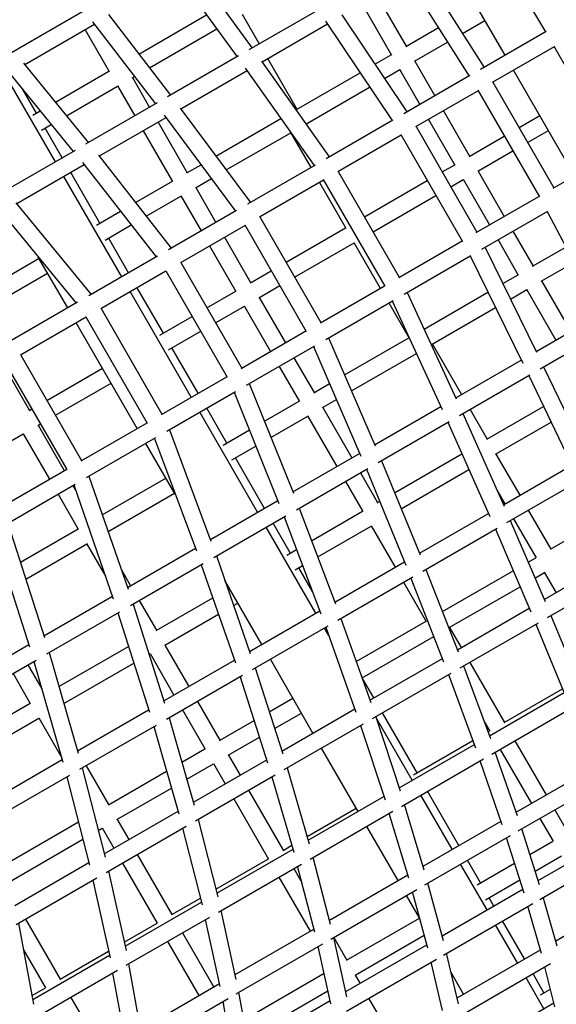
# Model space of a CAD drawing. Extents: x -7967 to 8386, y -8948 to 3095.
# Drawn here: x -2179 to -1678, y -1797 to -879 of the extents above; entities that cross this region are included whole.
import ezdxf

# ---------------------------------------------------------------- set-up
doc = ezdxf.new("R2010")
doc.units = 0
doc.header["$LTSCALE"] = 350
doc.layers.add('2D', color=7, linetype='CONTINUOUS')

msp = doc.modelspace()

# ---------------------------------------------------------------- linework, layer by layer
at = {"layer": '2D'}
for p, q in [((-1745.878, -795.078), (-1688.54, -890.807)), ((-1726.154, -912.524), (-1780.028, -819.211)), ((-2017.571, -829.476), (-1962.095, -905.852)), ((-1803.939, -832.174), (-1745.78, -923.855)), ((-2032.63, -835.97), (-1976.027, -913.896)), ((-1819.341, -837.764), (-1759.648, -931.862)), ((-1845.534, -857.031), (-1818.398, -904.031)), ((-2117.037, -870.076), (-2186.995, -910.466)), ((-1899.536, -869.734), (-1965.1, -907.587)), ((-1859.39, -865.031), (-1832.083, -912.328)), ((-2095.987, -874.553), (-2038.073, -949.719)), ((-2067.639, -911.345), (-2004.4, -874.834)), ((-1971.315, -874.208), (-1955.308, -901.934)), ((-1878.262, -874.948), (-1817.642, -965.344)), ((-1765.873, -892.18), (-1744.893, -880.067)), ((-2108.983, -883.901), (-2173.884, -921.371)), ((-2117.715, -888.943), (-2095.364, -927.656)), ((-2110.893, -881.421), (-2052.053, -957.79)), ((-2057.787, -924.132), (-1994.945, -887.851)), ((-1891.676, -883.671), (-1952.735, -918.923)), ((-1893.552, -880.873), (-1831.529, -973.362)), ((-1818.734, -904.224), (-1788.32, -886.665)), ((-1687.979, -890.483), (-1749.013, -925.721)), ((-1810.734, -918.081), (-1779.742, -900.187)), ((-1680.428, -904.599), (-1738.144, -937.921)), ((-1680.802, -903.952), (-1623.246, -1003.641)), ((-1974.742, -913.154), (-2040.882, -951.34)), ((-1947.308, -915.79), (-1920.172, -962.79)), ((-1847.494, -920.829), (-1832.255, -912.031)), ((-2175.022, -919.977), (-2114.672, -993.943)), ((-2081.901, -919.579), (-2081.619, -919.416)), ((-2081.727, -919.277), (-2081.639, -919.428)), ((-1968.473, -924.383), (-1904.142, -1015.285)), ((-1953.3, -918.125), (-1890.227, -1007.251)), ((-1838.562, -934.147), (-1824.255, -925.887)), ((-1824.427, -925.59), (-1805.516, -958.343)), ((-1810.398, -917.887), (-1791.66, -950.343)), ((-1661.346, -1024.775), (-1718.154, -926.38)), ((-2145.405, -1011.686), (-2191.632, -931.618)), ((-2189.767, -927.214), (-2128.71, -1002.047)), ((-2145.423, -956.254), (-2095.495, -927.428)), ((-2073.901, -933.436), (-2071.767, -932.204)), ((-2073.639, -933.285), (-2057.632, -961.01)), ((-1966.65, -926.958), (-2028.346, -962.578)), ((-1920.47, -962.962), (-1861.381, -928.847)), ((-1758.988, -931.48), (-1820.676, -967.096)), ((-2163.031, -966.42), (-2175.745, -944.4)), ((-2135.176, -968.813), (-2087.495, -941.285)), ((-2087.627, -941.056), (-2071.488, -969.01)), ((-1911.969, -976.529), (-1852.45, -942.166)), ((-1737.497, -937.548), (-1680.688, -1035.943)), ((-1751.353, -945.548), (-1809.77, -979.275)), ((-1751.687, -944.969), (-1694.211, -1044.521)), ((-2050.61, -956.957), (-2117.295, -995.457)), ((-2029.014, -961.681), (-1963.494, -1049.552)), ((-2166.28, -968.296), (-2159.46, -964.358)), ((-2042.298, -970.633), (-2104.581, -1006.592)), ((-2044.061, -968.268), (-1977.445, -1057.607)), ((-1995.681, -1006.385), (-1935.166, -971.447)), ((-1797.516, -972.2), (-1772.94, -1014.767)), ((-1783.66, -964.2), (-1759.256, -1006.469)), ((-1713.093, -979.817), (-1693.75, -968.649)), ((-2158.28, -982.152), (-2149.213, -976.917)), ((-2139.024, -1008.002), (-2155.031, -980.276)), ((-2049.632, -974.867), (-2022.496, -1021.867)), ((-1830.762, -972.919), (-1893.071, -1008.893)), ((-1809.192, -978.941), (-1752.383, -1077.336)), ((-2063.488, -982.867), (-2036.221, -1030.095)), ((-1986.051, -1019.3), (-1926.029, -984.646)), ((-1926.18, -984.385), (-1907.29, -1017.102)), ((-1823.048, -986.941), (-1882.129, -1021.051)), ((-1823.345, -986.426), (-1765.943, -1085.85)), ((-1759.591, -1006.663), (-1726.949, -987.817)), ((-1705.093, -993.673), (-1685.75, -982.506)), ((-2127.099, -1001.117), (-2194.294, -1039.913)), ((-2105.363, -1005.595), (-2037.4, -1092.222)), ((-1751.591, -1020.519), (-1718.949, -1001.673)), ((-1681.335, -1036.316), (-1623.62, -1002.994)), ((-2118.578, -1014.673), (-2181.398, -1050.943)), ((-2120.278, -1012.506), (-2051.397, -1100.303)), ((-2022.758, -1022.018), (-2009.633, -1014.44)), ((-1903.259, -1014.775), (-1966.156, -1051.089)), ((-1784.787, -1021.21), (-1773.112, -1014.469)), ((-2083.531, -1118.855), (-2137.405, -1025.543)), ((-2103.888, -1068.858), (-2131.024, -1021.859)), ((-1881.615, -1020.754), (-1824.807, -1119.149)), ((-1751.256, -1020.326), (-1726.851, -1062.595)), ((-2070.743, -1049.722), (-2036.353, -1029.867)), ((-2014.758, -1035.874), (-2000.003, -1027.355)), ((-2014.496, -1035.723), (-1995.758, -1068.179)), ((-1895.472, -1028.754), (-1955.179, -1063.227)), ((-1899.29, -1030.959), (-1874.735, -1073.49)), ((-1895.733, -1028.301), (-1838.402, -1127.603)), ((-1857.211, -1063.024), (-1798.644, -1029.21)), ((-1776.787, -1035.066), (-1765.112, -1028.326)), ((-1765.284, -1028.028), (-1740.708, -1070.595)), ((-2060.767, -1062.438), (-2028.353, -1043.723)), ((-2028.484, -1043.495), (-2009.614, -1076.179)), ((-1849.211, -1076.88), (-1790.644, -1043.066)), ((-1752.962, -1077.67), (-1694.545, -1043.943)), ((-2182.306, -1049.842), (-2111.905, -1135.237)), ((-2197.081, -1057.073), (-2125.954, -1143.348)), ((-2107.138, -1070.734), (-2084.74, -1057.803)), ((-1976.437, -1057.024), (-2039.889, -1093.658)), ((-1954.726, -1062.965), (-1897.918, -1161.36)), ((-1747.868, -1093.204), (-1686.18, -1057.588)), ((-1686.84, -1057.969), (-1635.195, -1156.714)), ((-2099.138, -1084.591), (-2074.764, -1070.519)), ((-1968.583, -1070.965), (-2028.878, -1105.777)), ((-1968.811, -1070.569), (-1911.545, -1169.756)), ((-1987.758, -1082.036), (-1963.353, -1124.305)), ((-1930.322, -1105.234), (-1874.886, -1073.228)), ((-1718.851, -1076.451), (-1700.113, -1108.908)), ((-2077.15, -1115.171), (-2095.888, -1082.715)), ((-2001.614, -1090.036), (-1977.078, -1132.533)), ((-1922.322, -1119.091), (-1866.886, -1087.085)), ((-1867.037, -1086.823), (-1842.482, -1129.354)), ((-1825.321, -1119.446), (-1766.24, -1085.336)), ((-1744.833, -1091.452), (-1696.858, -1189.149)), ((-1732.708, -1084.451), (-1713.797, -1117.205)), ((-1700.448, -1109.101), (-1669.456, -1091.208)), ((-2133.901, -1147.936), (-2161.309, -1100.463)), ((-2050.254, -1099.643), (-2114.227, -1136.578)), ((-1820.263, -1135.001), (-1757.953, -1099.027)), ((-1758.721, -1099.47), (-1709.635, -1199.428)), ((-2222.596, -1137.394), (-2160.639, -1101.624)), ((-2028.482, -1105.548), (-1971.674, -1203.943)), ((-1692.448, -1122.958), (-1662.034, -1105.398)), ((-2211.936, -1149.715), (-2152.639, -1115.48)), ((-2042.339, -1113.548), (-2103.184, -1148.677)), ((-2042.537, -1113.205), (-1985.333, -1212.286)), ((-1963.615, -1124.456), (-1944.178, -1113.234)), ((-1728.276, -1125.168), (-1713.969, -1116.908)), ((-1955.615, -1138.313), (-1936.178, -1127.091)), ((-1898.371, -1161.622), (-1838.663, -1127.149)), ((-1692.113, -1122.764), (-1664.977, -1169.764)), ((-2018.722, -1231.107), (-2075.531, -1132.711)), ((-2044.745, -1171.297), (-2069.15, -1129.027)), ((-2004.078, -1147.818), (-1977.21, -1132.305)), ((-1817.418, -1133.359), (-1771.769, -1232.545)), ((-1801.683, -1167.549), (-1742.164, -1133.186)), ((-1721.208, -1139.562), (-1705.969, -1130.764)), ((-1706.141, -1130.466), (-1678.834, -1177.764)), ((-2124.668, -1142.606), (-2189.129, -1179.822)), ((-1996.078, -1161.674), (-1969.21, -1146.161)), ((-1969.341, -1145.933), (-1944.806, -1188.431)), ((-1955.353, -1138.161), (-1930.949, -1180.431)), ((-1893.348, -1177.197), (-1830.45, -1140.883)), ((-1834.482, -1143.21), (-1815.592, -1175.928)), ((-1831.334, -1141.393), (-1784.775, -1242.556)), ((-2102.842, -1148.479), (-2046.033, -1246.875)), ((-1794.184, -1181.695), (-1735.096, -1147.58)), ((-1697.232, -1188.386), (-1636.86, -1153.53)), ((-2116.698, -1156.479), (-2178.054, -1191.904)), ((-2069.092, -1260.188), (-2125.901, -1161.793)), ((-2116.867, -1156.186), (-2059.72, -1255.168)), ((-2047.995, -1173.173), (-2017.935, -1155.818)), ((-2039.995, -1187.029), (-2009.935, -1169.674)), ((-1972.07, -1204.172), (-1911.774, -1169.36)), ((-1693.431, -1204.666), (-1628.478, -1167.166)), ((-1967.08, -1219.766), (-1903.628, -1183.132)), ((-1890.685, -1175.659), (-1847.348, -1276.337)), ((-1875.765, -1210.321), (-1815.743, -1175.667)), ((-1793.887, -1181.523), (-1766.751, -1228.523)), ((-2177.761, -1191.734), (-2120.953, -1290.129)), ((-2012.341, -1227.423), (-2036.745, -1185.153)), ((-1904.637, -1183.715), (-1860.575, -1286.075)), ((-1869.395, -1225.118), (-1808.881, -1190.18)), ((-2193.917, -1201.062), (-2169.513, -1243.331)), ((-2191.761, -1199.487), (-2134.667, -1298.377)), ((-1922.949, -1194.287), (-1904.21, -1226.743)), ((-1772.178, -1231.656), (-1711.12, -1196.404)), ((-2153.357, -1234.004), (-2101.496, -1204.062)), ((-1936.806, -1202.287), (-1917.935, -1234.972)), ((-1768.543, -1248.033), (-1702.98, -1210.18)), ((-1690.221, -1202.813), (-1649.537, -1287.544)), ((-2145.357, -1247.86), (-2093.496, -1217.918)), ((-2046.376, -1247.072), (-1985.53, -1211.943)), ((-1964.592, -1218.33), (-1923.553, -1320.501)), ((-1904.472, -1226.895), (-1889.717, -1218.376)), ((-1704.117, -1210.836), (-1662.432, -1297.653)), ((-2041.419, -1262.686), (-1977.445, -1225.751)), ((-1978.588, -1226.411), (-1936.995, -1329.962)), ((-1950.482, -1253.458), (-1918.067, -1234.743)), ((-1896.472, -1240.751), (-1883.347, -1233.173)), ((-2169.71, -1243.445), (-2167.214, -1242.004)), ((-1956.848, -1338.275), (-2010.722, -1244.963)), ((-1985.603, -1273.735), (-2004.341, -1241.279)), ((-1896.21, -1240.6), (-1869.075, -1287.6)), ((-1847.79, -1275.31), (-1786.094, -1239.69)), ((-1765.538, -1246.298), (-1727.133, -1332.53)), ((-1758.751, -1242.379), (-1742.744, -1270.105)), ((-1743.041, -1270.277), (-1690.22, -1239.78)), ((-2161.71, -1257.301), (-2159.214, -1255.86)), ((-2121.246, -1290.299), (-2059.89, -1254.875)), ((-1944.458, -1268.455), (-1910.067, -1248.6)), ((-1910.199, -1248.372), (-1882.932, -1295.6)), ((-1844.326, -1291.786), (-1778.186, -1253.6)), ((-1779.471, -1254.342), (-1740.286, -1342.324)), ((-1735.041, -1284.133), (-1683.274, -1254.246)), ((-2220.794, -1291.414), (-2175.369, -1265.188)), ((-2175.466, -1265.02), (-2150.965, -1307.457)), ((-2161.513, -1257.188), (-2137.109, -1299.457)), ((-2039.097, -1261.345), (-2000.343, -1365.012)), ((-1988.852, -1275.611), (-1964.478, -1261.539)), ((-2116.321, -1305.93), (-2051.859, -1268.713)), ((-2033.684, -1321.517), (-2061.092, -1274.044)), ((-2053.146, -1269.456), (-2013.992, -1374.192)), ((-1980.852, -1289.468), (-1958.454, -1276.536)), ((-1924.025, -1319.325), (-1861.742, -1283.366)), ((-1829.216, -1320.03), (-1766.374, -1283.748)), ((-1734.744, -1283.962), (-1712.524, -1322.447)), ((-1950.467, -1334.591), (-1977.603, -1287.592)), ((-1841.517, -1290.164), (-1805.378, -1377.902)), ((-2196.637, -1333.826), (-2134.809, -1298.129)), ((-1920.738, -1335.902), (-1854.054, -1297.402)), ((-1861.075, -1301.456), (-1845.068, -1329.182)), ((-1855.497, -1298.235), (-1818.78, -1387.377)), ((-1823.068, -1334.955), (-1759.829, -1298.444)), ((-1727.717, -1331.219), (-1663.983, -1294.422)), ((-2114.157, -1304.681), (-2077.677, -1409.846)), ((-2101.65, -1340.735), (-2042.354, -1306.5)), ((-1874.932, -1309.456), (-1858.792, -1337.41)), ((-1724.41, -1347.784), (-1655.551, -1308.029)), ((-2191.742, -1349.475), (-2126.827, -1311.996)), ((-2129.109, -1313.313), (-2126.576, -1317.7)), ((-2128.266, -1312.827), (-2091.526, -1418.742)), ((-2096.311, -1356.128), (-2034.354, -1320.357)), ((-1733.73, -1317.718), (-1726.38, -1330.447)), ((-2142.965, -1321.313), (-2124.129, -1353.937)), ((-2000.842, -1363.675), (-1938.021, -1327.406)), ((-1845.329, -1329.333), (-1843.195, -1328.101)), ((-1918.116, -1334.388), (-1884.234, -1423.636)), ((-1906.604, -1364.71), (-1858.924, -1337.182)), ((-1704.524, -1336.303), (-1683.601, -1372.544)), ((-2189.729, -1348.313), (-2155.513, -1454.98)), ((-1997.738, -1380.358), (-1930.542, -1341.563)), ((-1932.153, -1342.493), (-1897.874, -1432.787)), ((-1837.329, -1343.189), (-1837.047, -1343.027)), ((-1837.068, -1343.038), (-1836.98, -1343.19)), ((-1805.992, -1376.411), (-1741.649, -1339.263)), ((-1721.255, -1345.963), (-1688.885, -1421.34)), ((-1718.38, -1344.303), (-1697.306, -1380.805)), ((-1683.898, -1372.715), (-1639.293, -1346.962)), ((-2203.907, -1356.498), (-2169.555, -1463.587)), ((-2178.017, -1384.826), (-2124.226, -1353.77)), ((-1902.621, -1432.2), (-1948.848, -1352.132)), ((-1926.46, -1376.174), (-1942.467, -1348.448)), ((-1900.851, -1379.864), (-1850.924, -1351.038)), ((-1851.056, -1350.81), (-1828.704, -1389.524)), ((-1802.891, -1393.096), (-1733.467, -1353.014)), ((-1735.208, -1354.019), (-1702.215, -1430.846)), ((-2173.016, -1400.414), (-2116.226, -1367.626)), ((-2116.323, -1367.458), (-2098.768, -1397.865)), ((-2078.2, -1408.338), (-2014.891, -1371.787)), ((-1929.709, -1378.05), (-1920.642, -1372.815)), ((-1995.293, -1378.947), (-1963.659, -1469.708)), ((-1884.873, -1421.953), (-1819.972, -1384.482)), ((-1704.627, -1384.683), (-1697.457, -1380.544)), ((-1689.657, -1419.541), (-1623.253, -1381.203)), ((-2084.15, -1391.183), (-2075.235, -1406.626)), ((-2075.283, -1425.129), (-2007.61, -1386.058)), ((-2009.399, -1387.091), (-1977.528, -1478.531)), ((-1921.709, -1391.906), (-1914.889, -1387.968)), ((-1905.746, -1412.05), (-1918.46, -1390.03)), ((-1799.948, -1391.397), (-1769.801, -1468.296)), ((-1784.501, -1430.799), (-1718.58, -1392.739)), ((-1689.608, -1394.138), (-1678.621, -1413.169)), ((-1952.991, -1461.281), (-1987.322, -1401.819)), ((-1881.985, -1438.76), (-1812.027, -1398.37)), ((-1820.704, -1403.38), (-1799.649, -1439.849)), ((-1813.962, -1399.488), (-1783.406, -1477.43)), ((-1698.269, -1399.487), (-1689.457, -1394.4)), ((-1686.685, -1436.3), (-1614.496, -1394.622)), ((-1984.567, -1409.722), (-1983.211, -1408.939)), ((-1778.186, -1445.628), (-1712.222, -1407.543)), ((-2156.056, -1453.288), (-2092.309, -1416.484)), ((-2067.235, -1420.482), (-2051.227, -1448.208)), ((-2051.424, -1448.322), (-1998.672, -1417.866)), ((-2153.331, -1470.19), (-2085.214, -1430.863)), ((-2073.008, -1423.815), (-2043.613, -1516.095)), ((-1979.206, -1425.102), (-1975.211, -1422.795)), ((-1964.317, -1467.82), (-1898.91, -1430.057)), ((-1770.595, -1466.271), (-1703.61, -1427.597)), ((-2087.191, -1432.004), (-2057.701, -1524.587)), ((-2043.424, -1462.178), (-1993.312, -1433.246)), ((-1879.242, -1437.177), (-1851.312, -1515.606)), ((-1864.969, -1477.257), (-1799.781, -1439.62)), ((-1683.391, -1434.399), (-1656.184, -1500.433)), ((-1961.648, -1484.754), (-1891.189, -1444.075)), ((-1890.559, -1453.091), (-1894.621, -1446.056)), ((-1893.33, -1445.311), (-1865.178, -1524.363)), ((-1777.925, -1445.477), (-1767.088, -1464.246)), ((-1767.867, -1483.171), (-1695.122, -1441.172)), ((-1697.37, -1442.47), (-1669.719, -1509.584)), ((-1859.512, -1492.581), (-1792.609, -1453.955)), ((-2234.367, -1498.501), (-2170.233, -1461.473)), ((-2142.046, -1500.642), (-2077.245, -1463.23)), ((-2043.227, -1462.065), (-2021.007, -1500.55)), ((-2231.84, -1515.517), (-2163.313, -1475.953)), ((-2151.217, -1468.969), (-2124.056, -1562.773)), ((-2058.09, -1470.646), (-2057.083, -1470.065)), ((-2057.18, -1469.897), (-2034.864, -1508.55)), ((-2044.284, -1513.989), (-1978.423, -1475.964)), ((-1905.231, -1544.003), (-1944.991, -1475.137)), ((-1852.119, -1513.339), (-1784.609, -1474.362)), ((-2171, -1480.391), (-2158.094, -1502.746)), ((-2165.488, -1477.209), (-2138.351, -1570.93)), ((-2137.463, -1516.471), (-2072.274, -1478.835)), ((-1959.096, -1483.281), (-1933.378, -1563.246)), ((-1764.802, -1481.402), (-1739.775, -1548.981)), ((-1759.088, -1478.103), (-1726.782, -1534.059)), ((-2184.857, -1488.391), (-2168.768, -1516.258)), ((-2041.84, -1531.053), (-1970.914, -1490.104)), ((-1973.271, -1491.465), (-1947.492, -1571.622)), ((-1848.48, -1511.238), (-1859.317, -1492.469)), ((-1849.643, -1530.384), (-1776.375, -1488.083)), ((-1778.859, -1489.517), (-1753.608, -1557.698)), ((-1727.044, -1534.21), (-1672.538, -1502.741)), ((-1945.99, -1524.034), (-1924.068, -1511.377)), ((-1740.749, -1546.35), (-1671.131, -1506.156)), ((-2221.478, -1546.503), (-2168.849, -1516.117)), ((-2124.733, -1560.436), (-2058.468, -1522.178)), ((-2026.864, -1522.406), (-2005.844, -1558.814)), ((-2013.007, -1514.406), (-1992.084, -1550.647)), ((-1934.19, -1560.723), (-1866.207, -1521.473)), ((-1738.41, -1563.475), (-1662.314, -1519.541)), ((-2217.28, -1562.554), (-2160.849, -1529.974)), ((-2160.931, -1529.833), (-2139.507, -1566.939)), ((-2039.469, -1529.684), (-2015.961, -1611.192)), ((-1940.978, -1539.616), (-1916.068, -1525.234)), ((-1846.795, -1528.74), (-1823.946, -1597.874)), ((-1812.724, -1587.905), (-1846.677, -1529.097)), ((-1808.174, -1581.051), (-1840.48, -1525.094)), ((-2122.519, -1577.633), (-2051.159, -1536.433)), ((-2053.744, -1537.926), (-2030.308, -1619.184)), ((-1992.281, -1550.76), (-1960.165, -1532.218)), ((-1931.973, -1577.918), (-1858.215, -1535.333)), ((-1860.946, -1536.91), (-1838.062, -1606.152)), ((-1745.38, -1533.847), (-1740.507, -1542.287)), ((-1984.281, -1564.617), (-1955.153, -1547.8)), ((-1742.039, -1542.867), (-1740.638, -1542.059)), ((-2027.522, -1571.107), (-2005.941, -1558.647)), ((-1863.094, -1616.987), (-1897.231, -1557.86)), ((-1824.915, -1594.944), (-1754.805, -1554.466)), ((-1811.423, -1582.926), (-1756.095, -1550.983)), ((-1730.808, -1559.086), (-1701.667, -1609.559)), ((-1716.951, -1551.086), (-1687.811, -1601.559)), ((-1984.084, -1564.503), (-1973.248, -1583.272)), ((-1822.871, -1612.239), (-1746.262, -1568.009)), ((-1714.677, -1621.041), (-1735.238, -1561.644)), ((-2205.621, -1607.137), (-2139.004, -1568.676)), ((-2120.32, -1576.363), (-2099.019, -1659.42)), ((-2116.773, -1574.316), (-2095.85, -1610.556)), ((-2022.954, -1586.945), (-1997.941, -1572.503)), ((-2016.767, -1608.398), (-1948.365, -1568.907)), ((-1998.037, -1572.335), (-1987.104, -1591.272)), ((-1929.33, -1576.392), (-1908.661, -1647.088)), ((-1728.762, -1629.262), (-1749.349, -1569.791)), ((-1715.822, -1617.732), (-1643.583, -1576.024)), ((-2203.644, -1624.47), (-2131.883, -1583.039)), ((-2134.707, -1584.67), (-2113.586, -1667.026)), ((-2096.018, -1610.653), (-2041.797, -1579.348)), ((-2014.815, -1625.747), (-1940.6, -1582.898)), ((-1943.592, -1584.626), (-1923.039, -1654.924)), ((-2088.018, -1624.509), (-2037.229, -1595.186)), ((-1713.897, -1635.095), (-1634.422, -1589.21)), ((-1979.104, -1605.129), (-1946.701, -1661.253)), ((-1965.248, -1597.129), (-1932.941, -1653.085)), ((-1909.61, -1643.842), (-1839.066, -1603.114)), ((-1775.584, -1652.235), (-1804.724, -1601.762)), ((-1769.203, -1648.551), (-1798.343, -1598.078)), ((-1910.667, -1640.225), (-1864.925, -1613.816)), ((-1801.514, -1671.524), (-1819.934, -1610.543)), ((-2099.808, -1656.342), (-2031.042, -1616.64)), ((-1907.87, -1661.313), (-1830.781, -1616.806)), ((-1815.899, -1679.235), (-1834.166, -1618.76)), ((-1693.667, -1623.416), (-1681.364, -1644.725)), ((-1679.811, -1615.416), (-1667.639, -1636.497)), ((-2191.959, -1666.044), (-2123.913, -1626.758)), ((-2105.399, -1634.544), (-2101.706, -1632.412)), ((-2101.788, -1632.271), (-2090.87, -1651.182)), ((-2098.13, -1673.849), (-2023.49, -1630.755)), ((-2087.85, -1624.412), (-2077.013, -1643.182)), ((-2026.756, -1632.641), (-2008.503, -1703.993)), ((-2012.366, -1624.333), (-1993.879, -1696.599)), ((-1825.954, -1681.316), (-1855.094, -1630.843)), ((-1802.625, -1667.847), (-1729.933, -1625.879)), ((-1801.045, -1685.411), (-1721.067, -1639.235)), ((-1708.392, -1692.944), (-1724.818, -1641.401)), ((-1694.034, -1685.304), (-1710.635, -1633.212)), ((-1695.33, -1681.237), (-1620.487, -1638.026)), ((-2188.271, -1682.39), (-2119.786, -1642.851)), ((-1933.138, -1653.199), (-1924.93, -1648.459)), ((-1703.069, -1656.953), (-1681.495, -1644.497)), ((-1693.852, -1698.859), (-1610.976, -1651.01)), ((-2069.013, -1657.038), (-2036.707, -1712.994)), ((-1994.794, -1693.023), (-1923.872, -1652.077)), ((-1888.884, -1722.32), (-1905.155, -1659.745)), ((-1698.096, -1672.557), (-1673.495, -1658.354)), ((-2183.274, -1704.531), (-2114.196, -1664.649)), ((-2082.87, -1665.038), (-2050.482, -1721.135)), ((-1995.736, -1689.34), (-1946.798, -1661.085)), ((-1993.368, -1710.675), (-1915.83, -1665.909)), ((-1903.544, -1729.52), (-1919.529, -1668.044)), ((-1742.962, -1708.737), (-1767.584, -1666.091)), ((-1749.031, -1683.489), (-1761.203, -1662.407)), ((-1752.28, -1685.365), (-1717.252, -1665.141)), ((-2095.863, -1672.54), (-2079.562, -1746.385)), ((-1936.967, -1678.112), (-1907.826, -1728.585)), ((-1923.111, -1670.112), (-1915.615, -1683.094)), ((-1889.94, -1718.259), (-1816.857, -1676.064)), ((-2181.876, -1722.199), (-2106.844, -1678.88)), ((-2110.396, -1680.931), (-2094.413, -1753.336)), ((-1783.544, -1737.387), (-1798.039, -1683.675)), ((-1744.28, -1699.221), (-1712.279, -1680.745)), ((-1888.717, -1736.028), (-1808.268, -1689.581)), ((-1805.852, -1716.133), (-1817.954, -1695.173)), ((-1798.215, -1744.433), (-1812.377, -1691.953)), ((-1784.763, -1732.871), (-1709.513, -1689.425)), ((-1678.89, -1737.499), (-1601.469, -1692.8)), ((-2080.428, -1742.464), (-2009.184, -1701.331)), ((-2036.875, -1713.091), (-2010.126, -1697.648)), ((-1783.691, -1750.727), (-1700.32, -1702.593)), ((-1736.581, -1705.053), (-1741.031, -1697.345)), ((-1692.129, -1749.378), (-1704.803, -1705.181)), ((-1677.48, -1742.417), (-1690.522, -1696.936)), ((-1976.747, -1773.405), (-1990.859, -1709.227)), ((-2179.781, -1720.99), (-2165.67, -1796.42)), ((-2173.189, -1717.184), (-2140.883, -1773.14)), ((-2081.255, -1738.714), (-2050.563, -1720.994)), ((-2079.323, -1760.301), (-2001.37, -1715.295)), ((-1991.658, -1780.095), (-2005.396, -1717.62)), ((-1873.995, -1755.637), (-1805.814, -1716.273)), ((-1714.49, -1758.052), (-1734.962, -1722.593)), ((-1708.109, -1754.368), (-1728.581, -1718.909)), ((-2026.876, -1730.021), (-1997.736, -1780.495)), ((-1977.728, -1768.943), (-1904.314, -1726.558)), ((-1865.995, -1769.493), (-1801.501, -1732.257)), ((-2040.733, -1738.021), (-2011.592, -1788.495)), ((-1976.872, -1786.924), (-1895.985, -1740.224)), ((-1873.577, -1789.774), (-1885.949, -1734.43)), ((-1885.932, -1734.508), (-1873.798, -1755.523)), ((-1874.691, -1784.791), (-1799.101, -1741.149)), ((-2175.138, -1745.809), (-2154.672, -1781.257)), ((-2166.471, -1792.141), (-2094.961, -1750.855)), ((-2141.024, -1773.222), (-2095.788, -1747.105)), ((-1888.529, -1796.228), (-1900.47, -1742.813)), ((-1769.67, -1796.111), (-1780.639, -1748.965)), ((-1770.942, -1790.645), (-1693.171, -1745.744)), ((-2065.065, -1824.755), (-2077.008, -1758.965)), ((-1874.038, -1802.889), (-1790.205, -1754.488)), ((-1784.64, -1802.378), (-1795.121, -1757.326)), ((-1770.44, -1808.83), (-1683.657, -1758.726)), ((-2165.695, -1810.168), (-2087.36, -1764.941)), ((-2080.204, -1830.938), (-2091.727, -1767.463)), ((-1969.754, -1810.923), (-1894.904, -1767.709)), ((-1865.798, -1769.38), (-1861.348, -1777.087)), ((-1764.86, -1787.133), (-1776.416, -1767.118)), ((-1689.888, -1785.927), (-1700.109, -1768.225)), ((-1679.685, -1799.055), (-1688.957, -1761.786)), ((-2065.951, -1819.878), (-1992.265, -1777.336)), ((-1689.877, -1800.683), (-1706.49, -1771.909)), ((-2167.185, -1788.325), (-2154.74, -1781.14)), ((-1964.095, -1842.441), (-1974.327, -1785.455)), ((-1966.748, -1827.663), (-1891.246, -1784.072)), ((-1693.138, -1787.803), (-1683.822, -1782.425)), ((-2131.052, -1790.167), (-2101.912, -1840.641)), ((-2065.472, -1838.077), (-1984.178, -1791.142)), ((-1989.736, -1794.351), (-1988.647, -1796.237)), ((-1979.297, -1848.309), (-1989.056, -1793.958)), ((-1965.076, -1836.975), (-1889.212, -1793.174)), ((-1853.348, -1790.944), (-1832.876, -1826.403)), ((-1760.847, -1841.658), (-1680.611, -1795.334))]:
    msp.add_line(p, q, dxfattribs=at)

doc.saveas('drawing.dxf')
